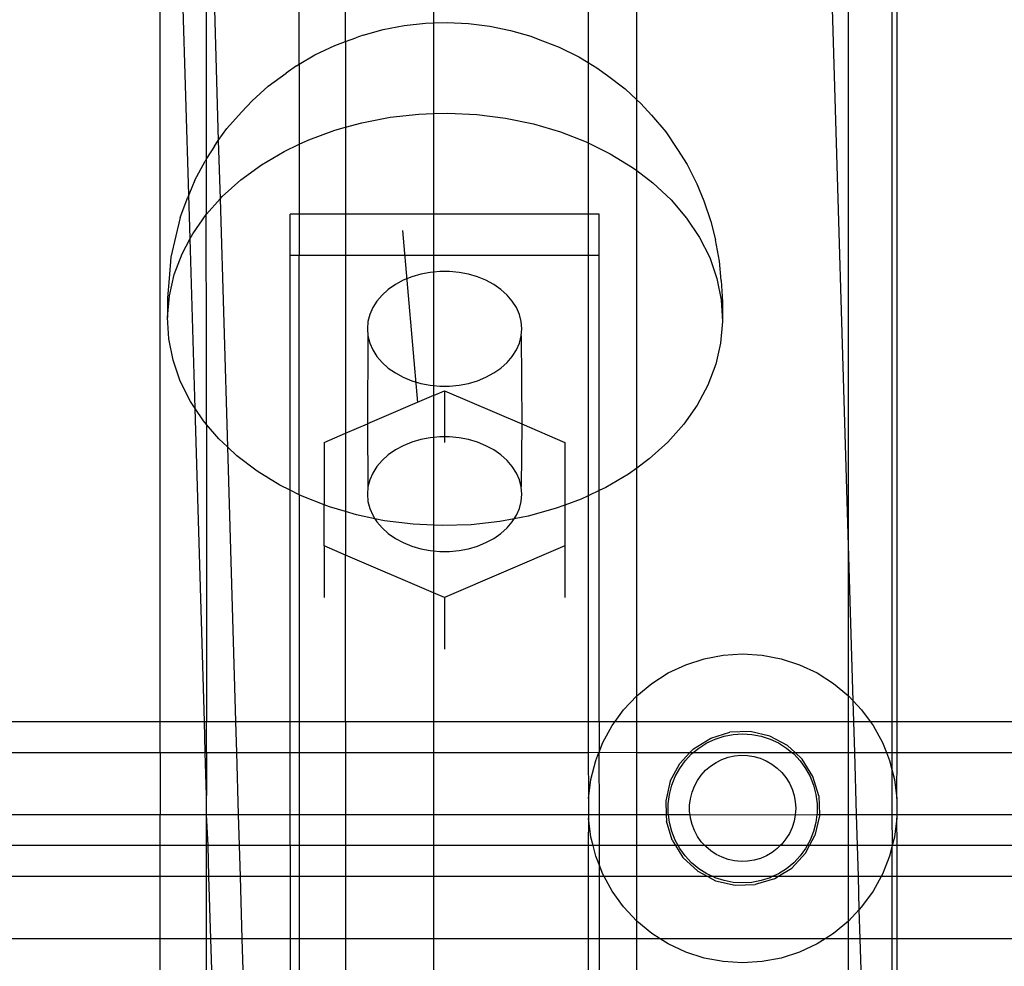
# Model space of a CAD drawing. Extents: x -3366 to 1698, y -4278 to 2681.
# Drawn here: x -1653 to -1590, y 625 to 686 of the extents above; entities that cross this region are included whole.
import ezdxf

# ---------------------------------------------------------------- set-up
doc = ezdxf.new("R2010")
doc.units = 0
doc.layers.get('0').update_dxf_attribs({"linetype": 'CONTINUOUS'})

msp = doc.modelspace()

# ---------------------------------------------------------------- linework, layer by layer
for p, q in [((-1616.452, 873.205), (-1616.452, 683.341)), ((-1613.306, 680.934), (-1613.306, 857.736)), ((-1599.597, 652.096), (-1605.701, 857.736)), ((-1599.597, 652.096), (-1599.597, 857.736)), ((-1596.794, 857.736), (-1596.794, 640.695)), ((-1596.452, 640.695), (-1596.452, 857.736)), ((-1626.452, 796.261), (-1626.452, 685.912)), ((-1635.151, 683.247), (-1635.151, 781.08)), ((-1632.151, 684.709), (-1632.151, 781.08)), ((-1642.306, 674.791), (-1644.151, 736.981)), ((-1644.151, 640.695), (-1644.151, 736.981)), ((-1641.151, 703.865), (-1640.392, 678.29)), ((-1641.151, 677.131), (-1641.151, 703.865)), ((-1628.364, 685.743), (-1626.982, 685.895)), ((-1626.982, 685.895), (-1626.452, 685.912)), ((-1626.452, 685.912), (-1625.586, 685.939)), ((-1626.452, 685.912), (-1626.452, 680.036)), ((-1625.586, 685.939), (-1624.192, 685.875)), ((-1624.192, 685.875), (-1622.815, 685.702)), ((-1631.026, 685.122), (-1629.717, 685.484)), ((-1629.717, 685.484), (-1628.364, 685.743)), ((-1622.815, 685.702), (-1621.469, 685.424)), ((-1621.469, 685.424), (-1620.17, 685.042)), ((-1632.858, 684.448), (-1632.151, 684.709)), ((-1632.151, 684.709), (-1631.496, 684.951)), ((-1632.151, 684.709), (-1632.151, 679.161)), ((-1631.026, 685.122), (-1631.496, 684.951)), ((-1620.17, 685.042), (-1619.678, 684.864)), ((-1619.678, 684.864), (-1618.33, 684.341)), ((-1634.142, 683.842), (-1632.858, 684.448)), ((-1618.33, 684.341), (-1617.063, 683.716)), ((-1635.333, 683.139), (-1635.151, 683.247)), ((-1635.151, 683.247), (-1634.142, 683.842)), ((-1635.151, 683.247), (-1635.151, 678.056)), ((-1617.063, 683.716), (-1616.452, 683.341)), ((-1616.452, 683.341), (-1615.891, 682.996)), ((-1616.452, 683.341), (-1616.452, 678.145)), ((-1637.173, 681.808), (-1636.01, 682.655)), ((-1635.333, 683.139), (-1636.01, 682.655)), ((-1615.891, 682.996), (-1615.198, 682.502)), ((-1615.198, 682.502), (-1614.058, 681.638)), ((-1638.21, 680.876), (-1637.173, 681.808)), ((-1614.058, 681.638), (-1613.306, 680.934)), ((-1638.21, 680.876), (-1638.895, 680.133)), ((-1613.306, 680.934), (-1613.047, 680.69)), ((-1613.306, 676.348), (-1613.306, 680.934)), ((-1639.845, 679.069), (-1638.895, 680.133)), ((-1626.452, 680.036), (-1625.541, 680.065)), ((-1625.541, 680.065), (-1623.665, 679.978)), ((-1613.047, 680.69), (-1612.351, 679.937)), ((-1632.151, 679.161), (-1631.099, 679.453)), ((-1631.099, 679.453), (-1629.278, 679.801)), ((-1629.278, 679.801), (-1627.419, 680.006)), ((-1627.419, 680.006), (-1626.452, 680.036)), ((-1626.452, 680.036), (-1626.452, 673.538)), ((-1623.665, 679.978), (-1621.811, 679.746)), ((-1621.811, 679.746), (-1620, 679.371)), ((-1612.351, 679.937), (-1611.43, 678.86)), ((-1640.392, 678.29), (-1639.845, 679.069)), ((-1634.543, 678.343), (-1632.86, 678.965)), ((-1632.86, 678.965), (-1632.151, 679.161)), ((-1632.151, 679.161), (-1632.151, 673.538)), ((-1620, 679.371), (-1618.252, 678.857)), ((-1618.252, 678.857), (-1616.586, 678.211)), ((-1611.43, 678.86), (-1610.666, 677.717)), ((-1640.639, 677.938), (-1640.392, 678.29)), ((-1640.392, 678.29), (-1640.28, 674.516)), ((-1635.151, 678.056), (-1634.543, 678.343)), ((-1616.586, 678.211), (-1616.452, 678.145)), ((-1640.639, 677.938), (-1641.151, 677.131)), ((-1637.602, 676.726), (-1636.13, 677.594)), ((-1636.13, 677.594), (-1635.151, 678.056)), ((-1635.151, 678.056), (-1635.151, 673.538)), ((-1616.452, 678.145), (-1615.02, 677.438)), ((-1616.452, 678.145), (-1616.452, 673.538)), ((-1610.666, 677.717), (-1610.048, 676.742)), ((-1641.909, 675.736), (-1641.252, 676.972)), ((-1641.151, 677.131), (-1641.252, 676.972)), ((-1641.151, 673.54), (-1641.151, 677.131)), ((-1615.02, 677.438), (-1613.571, 676.549)), ((-1638.945, 675.748), (-1637.602, 676.726)), ((-1613.571, 676.549), (-1613.306, 676.348)), ((-1613.306, 676.348), (-1612.255, 675.551)), ((-1613.306, 657.099), (-1613.306, 676.348)), ((-1610.048, 676.742), (-1609.424, 675.497)), ((-1641.909, 675.736), (-1642.306, 674.791)), ((-1640.142, 674.671), (-1638.945, 675.748)), ((-1612.255, 675.551), (-1611.086, 674.457)), ((-1609.424, 675.497), (-1608.96, 674.391)), ((-1642.864, 673.32), (-1642.37, 674.637)), ((-1642.306, 674.791), (-1642.37, 674.637)), ((-1642.221, 671.949), (-1642.306, 674.791)), ((-1641.151, 673.54), (-1640.28, 674.516)), ((-1640.28, 674.516), (-1640.142, 674.671)), ((-1640.28, 674.516), (-1639.804, 658.47)), ((-1611.086, 674.457), (-1610.078, 673.278)), ((-1608.96, 674.391), (-1608.501, 673.067)), ((-1642.864, 673.32), (-1643.151, 672.126)), ((-1642.051, 672.268), (-1641.181, 673.507)), ((-1641.181, 673.507), (-1641.151, 673.54)), ((-1641.151, 664.756), (-1641.181, 673.507)), ((-1635.745, 670.861), (-1635.745, 673.538)), ((-1635.151, 673.538), (-1635.745, 673.538)), ((-1635.151, 673.538), (-1635.151, 670.861)), ((-1632.151, 673.538), (-1635.151, 673.538)), ((-1632.151, 673.538), (-1632.151, 670.861)), ((-1626.452, 673.538), (-1632.151, 673.538)), ((-1616.452, 673.538), (-1626.452, 673.538)), ((-1626.452, 673.538), (-1626.452, 670.861)), ((-1615.745, 673.538), (-1616.452, 673.538)), ((-1616.452, 673.538), (-1616.452, 670.861)), ((-1615.745, 670.861), (-1615.745, 673.538)), ((-1610.078, 673.278), (-1609.241, 672.027)), ((-1608.501, 673.067), (-1608.213, 671.868)), ((-1628.477, 672.468), (-1627.503, 661.345)), ((-1643.151, 672.126), (-1643.462, 670.756)), ((-1642.742, 670.969), (-1642.221, 671.949)), ((-1642.221, 671.949), (-1642.051, 672.268)), ((-1641.895, 660.963), (-1642.221, 671.949)), ((-1609.241, 672.027), (-1608.585, 670.718)), ((-1607.939, 670.494), (-1608.213, 671.868)), ((-1643.462, 670.756), (-1643.578, 669.369)), ((-1643.247, 669.624), (-1642.742, 670.969)), ((-1635.151, 670.861), (-1635.745, 670.861)), ((-1635.745, 655.67), (-1635.745, 670.861)), ((-1632.151, 670.861), (-1635.151, 670.861)), ((-1635.151, 655.377), (-1635.151, 670.861)), ((-1626.452, 670.861), (-1632.151, 670.861)), ((-1632.151, 670.861), (-1632.151, 659.35)), ((-1616.452, 670.861), (-1626.452, 670.861)), ((-1626.452, 670.861), (-1626.452, 669.788)), ((-1615.745, 670.861), (-1616.452, 670.861)), ((-1616.452, 670.861), (-1616.452, 655.305)), ((-1615.745, 655.639), (-1615.745, 670.861)), ((-1608.585, 670.718), (-1608.117, 669.365)), ((-1607.841, 669.245), (-1607.939, 670.494)), ((-1643.578, 669.369), (-1643.676, 668.114)), ((-1643.559, 668.246), (-1643.247, 669.624)), ((-1628.425, 669.253), (-1628.933, 668.979)), ((-1627.874, 669.478), (-1628.425, 669.253)), ((-1627.291, 669.65), (-1627.874, 669.478)), ((-1626.682, 669.766), (-1627.291, 669.65)), ((-1626.452, 669.788), (-1626.682, 669.766)), ((-1626.059, 669.825), (-1626.452, 669.788)), ((-1626.452, 669.788), (-1626.452, 662.445)), ((-1625.431, 669.825), (-1626.059, 669.825)), ((-1624.809, 669.766), (-1625.431, 669.825)), ((-1624.2, 669.65), (-1624.809, 669.766)), ((-1623.617, 669.478), (-1624.2, 669.65)), ((-1623.066, 669.253), (-1623.617, 669.478)), ((-1622.558, 668.979), (-1623.066, 669.253)), ((-1608.117, 669.365), (-1607.841, 667.983)), ((-1607.841, 669.245), (-1607.761, 667.849)), ((-1629.39, 668.66), (-1629.791, 668.3)), ((-1628.933, 668.979), (-1629.39, 668.66)), ((-1622.101, 668.66), (-1622.558, 668.979)), ((-1621.7, 668.3), (-1622.101, 668.66)), ((-1643.676, 666.852), (-1643.559, 668.246)), ((-1643.676, 668.114), (-1643.676, 666.852)), ((-1629.791, 668.3), (-1630.127, 667.906)), ((-1621.364, 667.906), (-1621.7, 668.3)), ((-1607.841, 667.983), (-1607.761, 666.588)), ((-1630.394, 667.484), (-1630.588, 667.04)), ((-1630.127, 667.906), (-1630.394, 667.484)), ((-1621.097, 667.484), (-1621.364, 667.906)), ((-1620.903, 667.04), (-1621.097, 667.484)), ((-1607.761, 667.849), (-1607.761, 666.588)), ((-1643.596, 665.456), (-1643.676, 666.852)), ((-1630.588, 667.04), (-1630.706, 666.582)), ((-1620.785, 666.582), (-1620.903, 667.04)), ((-1630.706, 666.582), (-1630.745, 666.116)), ((-1630.745, 666.116), (-1630.706, 665.65)), ((-1620.745, 666.116), (-1620.785, 666.582)), ((-1620.785, 665.65), (-1620.745, 666.116)), ((-1607.761, 666.588), (-1607.878, 665.193)), ((-1643.321, 664.075), (-1643.596, 665.456)), ((-1630.706, 665.65), (-1630.745, 659.953)), ((-1630.706, 665.65), (-1630.588, 665.192)), ((-1620.903, 665.192), (-1620.785, 665.65)), ((-1620.785, 665.65), (-1620.745, 659.953)), ((-1630.588, 665.192), (-1630.394, 664.748)), ((-1621.097, 664.748), (-1620.903, 665.192)), ((-1607.878, 665.193), (-1608.191, 663.816)), ((-1641.151, 659.919), (-1641.151, 664.756)), ((-1630.394, 664.748), (-1630.127, 664.326)), ((-1630.127, 664.326), (-1629.791, 663.932)), ((-1621.7, 663.932), (-1621.364, 664.326)), ((-1621.364, 664.326), (-1621.097, 664.748)), ((-1642.852, 662.722), (-1643.321, 664.075)), ((-1629.791, 663.932), (-1629.39, 663.573)), ((-1629.39, 663.573), (-1628.933, 663.253)), ((-1622.558, 663.253), (-1622.101, 663.573)), ((-1622.101, 663.573), (-1621.7, 663.932)), ((-1608.191, 663.816), (-1608.695, 662.47)), ((-1628.933, 663.253), (-1628.425, 662.979)), ((-1628.425, 662.979), (-1627.874, 662.754)), ((-1623.617, 662.754), (-1623.066, 662.979)), ((-1623.066, 662.979), (-1622.558, 663.253)), ((-1642.196, 661.413), (-1642.852, 662.722)), ((-1627.874, 662.754), (-1627.291, 662.582)), ((-1627.291, 662.582), (-1626.682, 662.466)), ((-1626.682, 662.466), (-1626.452, 662.445)), ((-1626.452, 662.445), (-1626.059, 662.408)), ((-1626.452, 662.445), (-1626.452, 661.796)), ((-1626.059, 662.408), (-1625.431, 662.408)), ((-1625.431, 662.408), (-1624.809, 662.466)), ((-1624.809, 662.466), (-1624.2, 662.582)), ((-1624.2, 662.582), (-1623.617, 662.754)), ((-1608.695, 662.47), (-1609.386, 661.171)), ((-1626.452, 661.796), (-1630.745, 659.953)), ((-1626.452, 661.796), (-1625.745, 662.099)), ((-1626.452, 661.796), (-1626.452, 659.082)), ((-1625.745, 662.099), (-1620.745, 659.953)), ((-1625.745, 662.099), (-1625.745, 659.119)), ((-1641.895, 660.963), (-1642.196, 661.413)), ((-1641.359, 660.162), (-1641.895, 660.963)), ((-1641.294, 640.695), (-1641.895, 660.963)), ((-1609.386, 661.171), (-1610.256, 659.933)), ((-1641.151, 659.919), (-1641.359, 660.162)), ((-1640.351, 658.983), (-1641.151, 659.919)), ((-1641.151, 659.919), (-1641.151, 640.695)), ((-1632.151, 659.35), (-1630.745, 659.953)), ((-1630.745, 659.953), (-1630.706, 655.876)), ((-1620.745, 659.953), (-1620.785, 655.876)), ((-1620.745, 659.953), (-1617.951, 658.755)), ((-1610.256, 659.933), (-1611.295, 658.769)), ((-1633.54, 658.754), (-1632.151, 659.35)), ((-1632.151, 659.35), (-1632.151, 654.279)), ((-1626.682, 659.06), (-1627.291, 658.944)), ((-1626.452, 659.082), (-1626.682, 659.06)), ((-1626.059, 659.119), (-1626.452, 659.082)), ((-1626.452, 659.082), (-1626.452, 653.4)), ((-1625.745, 659.119), (-1626.059, 659.119)), ((-1625.431, 659.119), (-1625.745, 659.119)), ((-1625.745, 659.119), (-1625.745, 658.753)), ((-1624.809, 659.06), (-1625.431, 659.119)), ((-1624.2, 658.944), (-1624.809, 659.06)), ((-1639.804, 658.47), (-1640.351, 658.983)), ((-1639.183, 657.888), (-1639.804, 658.47)), ((-1639.804, 658.47), (-1639.277, 640.695)), ((-1633.54, 658.754), (-1633.54, 654.72)), ((-1628.425, 658.548), (-1628.933, 658.273)), ((-1627.874, 658.772), (-1628.425, 658.548)), ((-1627.291, 658.944), (-1627.874, 658.772)), ((-1623.617, 658.772), (-1624.2, 658.944)), ((-1623.066, 658.548), (-1623.617, 658.772)), ((-1622.558, 658.273), (-1623.066, 658.548)), ((-1617.951, 658.755), (-1617.951, 654.706)), ((-1611.295, 658.769), (-1612.493, 657.692)), ((-1637.867, 656.891), (-1639.183, 657.888)), ((-1629.39, 657.954), (-1629.791, 657.594)), ((-1628.933, 658.273), (-1629.39, 657.954)), ((-1622.101, 657.954), (-1622.558, 658.273)), ((-1621.7, 657.594), (-1622.101, 657.954)), ((-1630.127, 657.2), (-1630.394, 656.778)), ((-1629.791, 657.594), (-1630.127, 657.2)), ((-1621.364, 657.2), (-1621.7, 657.594)), ((-1621.097, 656.778), (-1621.364, 657.2)), ((-1612.493, 657.692), (-1613.306, 657.099)), ((-1636.418, 656.001), (-1637.867, 656.891)), ((-1630.394, 656.778), (-1630.588, 656.334)), ((-1620.903, 656.334), (-1621.097, 656.778)), ((-1613.835, 656.714), (-1615.307, 655.846)), ((-1613.306, 657.099), (-1613.835, 656.714)), ((-1613.297, 642.368), (-1613.306, 657.099)), ((-1635.745, 655.67), (-1636.418, 656.001)), ((-1630.706, 655.876), (-1630.745, 655.41)), ((-1630.588, 656.334), (-1630.706, 655.876)), ((-1620.785, 655.876), (-1620.903, 656.334)), ((-1620.745, 655.41), (-1620.785, 655.876)), ((-1615.307, 655.846), (-1615.745, 655.639)), ((-1635.151, 655.377), (-1635.745, 655.67)), ((-1635.745, 640.695), (-1635.745, 655.67)), ((-1634.852, 655.229), (-1635.151, 655.377)), ((-1635.151, 655.377), (-1635.151, 640.695)), ((-1633.54, 654.72), (-1634.852, 655.229)), ((-1630.745, 655.41), (-1630.706, 654.945)), ((-1620.785, 654.945), (-1620.745, 655.41)), ((-1616.452, 655.305), (-1616.894, 655.097)), ((-1615.745, 655.639), (-1616.452, 655.305)), ((-1616.452, 655.305), (-1616.452, 640.695)), ((-1615.745, 640.695), (-1615.745, 655.639)), ((-1633.185, 654.582), (-1633.54, 654.72)), ((-1633.54, 652.066), (-1633.54, 654.72)), ((-1632.151, 654.279), (-1633.185, 654.582)), ((-1630.706, 654.945), (-1630.588, 654.486)), ((-1620.903, 654.486), (-1620.785, 654.945)), ((-1617.951, 654.706), (-1618.577, 654.475)), ((-1616.894, 655.097), (-1617.951, 654.706)), ((-1617.951, 654.706), (-1617.951, 652.066)), ((-1631.437, 654.069), (-1632.151, 654.279)), ((-1632.151, 654.279), (-1632.151, 651.47)), ((-1630.256, 653.824), (-1631.437, 654.069)), ((-1630.588, 654.486), (-1630.394, 654.042)), ((-1630.394, 654.042), (-1630.256, 653.824)), ((-1621.241, 653.815), (-1621.097, 654.042)), ((-1620.339, 653.987), (-1621.241, 653.815)), ((-1621.097, 654.042), (-1620.903, 654.486)), ((-1618.577, 654.475), (-1620.339, 653.987)), ((-1629.626, 653.694), (-1630.256, 653.824)), ((-1630.256, 653.824), (-1630.127, 653.62)), ((-1630.127, 653.62), (-1629.791, 653.226)), ((-1627.773, 653.462), (-1629.626, 653.694)), ((-1626.452, 653.4), (-1627.773, 653.462)), ((-1625.897, 653.375), (-1626.452, 653.4)), ((-1626.452, 653.4), (-1626.452, 651.739)), ((-1624.019, 653.434), (-1625.897, 653.375)), ((-1622.159, 653.639), (-1624.019, 653.434)), ((-1621.241, 653.815), (-1622.159, 653.639)), ((-1621.7, 653.226), (-1621.364, 653.62)), ((-1621.364, 653.62), (-1621.241, 653.815)), ((-1629.791, 653.226), (-1629.39, 652.867)), ((-1629.39, 652.867), (-1628.933, 652.547)), ((-1622.558, 652.547), (-1622.101, 652.867)), ((-1622.101, 652.867), (-1621.7, 653.226)), ((-1633.54, 652.066), (-1633.54, 648.721)), ((-1632.151, 651.47), (-1633.54, 652.066)), ((-1628.933, 652.547), (-1628.425, 652.273)), ((-1628.425, 652.273), (-1627.874, 652.048)), ((-1627.874, 652.048), (-1627.291, 651.876)), ((-1617.951, 652.066), (-1625.745, 648.722)), ((-1624.2, 651.876), (-1623.617, 652.048)), ((-1623.617, 652.048), (-1623.066, 652.273)), ((-1623.066, 652.273), (-1622.558, 652.547)), ((-1617.951, 652.066), (-1617.951, 648.721)), ((-1599.606, 642.368), (-1599.597, 652.096)), ((-1599.299, 642.04), (-1599.597, 652.096)), ((-1632.151, 640.695), (-1632.151, 651.47)), ((-1626.452, 649.025), (-1632.151, 651.47)), ((-1627.291, 651.876), (-1626.682, 651.76)), ((-1626.682, 651.76), (-1626.452, 651.739)), ((-1626.452, 651.739), (-1626.059, 651.702)), ((-1626.452, 651.739), (-1626.452, 649.025)), ((-1626.059, 651.702), (-1625.431, 651.702)), ((-1625.431, 651.702), (-1624.809, 651.76)), ((-1624.809, 651.76), (-1624.2, 651.876)), ((-1625.745, 648.722), (-1626.452, 649.025)), ((-1626.452, 649.025), (-1626.452, 640.695)), ((-1625.745, 648.722), (-1625.745, 645.376)), ((-1607.705, 644.999), (-1606.452, 645.078)), ((-1606.452, 645.078), (-1605.198, 644.999)), ((-1611.269, 643.841), (-1610.133, 644.376)), ((-1610.133, 644.376), (-1608.939, 644.764)), ((-1608.939, 644.764), (-1607.705, 644.999)), ((-1605.198, 644.999), (-1603.965, 644.764)), ((-1603.965, 644.764), (-1602.771, 644.376)), ((-1602.771, 644.376), (-1601.634, 643.841)), ((-1612.33, 643.168), (-1611.269, 643.841)), ((-1601.634, 643.841), (-1600.574, 643.168)), ((-1613.297, 642.368), (-1612.33, 643.168)), ((-1600.574, 643.168), (-1599.606, 642.368)), ((-1614.157, 641.452), (-1613.297, 642.368)), ((-1613.306, 640.695), (-1613.297, 642.368)), ((-1599.606, 642.368), (-1599.299, 642.04)), ((-1599.597, 640.695), (-1599.606, 642.368)), ((-1599.299, 642.04), (-1598.747, 641.452)), ((-1599.259, 640.695), (-1599.299, 642.04)), ((-1614.707, 640.695), (-1614.157, 641.452)), ((-1598.747, 641.452), (-1598.197, 640.695)), ((-1661.485, 640.695), (-1644.151, 640.695)), ((-1644.151, 638.688), (-1644.151, 640.695)), ((-1644.151, 640.695), (-1641.294, 640.695)), ((-1641.294, 640.695), (-1641.151, 640.695)), ((-1641.234, 638.688), (-1641.294, 640.695)), ((-1641.151, 638.688), (-1641.151, 640.695)), ((-1641.151, 640.695), (-1639.277, 640.695)), ((-1639.277, 640.695), (-1635.745, 640.695)), ((-1639.277, 640.695), (-1639.217, 638.688)), ((-1635.745, 638.688), (-1635.745, 640.695)), ((-1635.745, 640.695), (-1635.151, 640.695)), ((-1635.151, 640.695), (-1635.151, 638.688)), ((-1635.151, 640.695), (-1632.151, 640.695)), ((-1632.151, 640.695), (-1632.151, 638.688)), ((-1632.151, 640.695), (-1626.452, 640.695)), ((-1626.452, 640.695), (-1626.452, 638.688)), ((-1626.452, 640.695), (-1616.452, 640.695)), ((-1616.452, 640.695), (-1616.452, 638.688)), ((-1616.452, 640.695), (-1615.745, 640.695)), ((-1615.745, 640.695), (-1615.745, 638.716)), ((-1615.745, 640.695), (-1614.707, 640.695)), ((-1614.895, 640.436), (-1614.707, 640.695)), ((-1614.707, 640.695), (-1613.306, 640.695)), ((-1613.306, 638.688), (-1613.306, 640.695)), ((-1613.306, 640.695), (-1599.597, 640.695)), ((-1599.597, 638.688), (-1599.597, 640.695)), ((-1599.597, 640.695), (-1599.259, 640.695)), ((-1599.199, 638.688), (-1599.259, 640.695)), ((-1599.259, 640.695), (-1598.197, 640.695)), ((-1598.197, 640.695), (-1598.009, 640.436)), ((-1598.197, 640.695), (-1596.794, 640.695)), ((-1596.794, 640.695), (-1596.794, 638.688)), ((-1596.794, 640.695), (-1596.452, 640.695)), ((-1596.452, 638.688), (-1596.452, 640.695)), ((-1596.452, 640.695), (-1561.585, 640.695)), ((-1615.5, 639.336), (-1614.895, 640.436)), ((-1608.519, 639.631), (-1607.27, 640.01)), ((-1605.966, 640.054), (-1607.27, 640.01)), ((-1607.057, 639.867), (-1606.452, 639.905)), ((-1606.452, 639.905), (-1605.847, 639.867)), ((-1604.694, 639.759), (-1605.966, 640.054)), ((-1598.009, 640.436), (-1597.404, 639.336)), ((-1615.745, 638.716), (-1615.5, 639.336)), ((-1609.627, 638.94), (-1608.519, 639.631)), ((-1609.289, 638.983), (-1608.777, 639.308)), ((-1608.777, 639.308), (-1608.229, 639.566)), ((-1608.229, 639.566), (-1607.652, 639.753)), ((-1607.652, 639.753), (-1607.057, 639.867)), ((-1605.847, 639.867), (-1605.251, 639.753)), ((-1605.251, 639.753), (-1604.675, 639.566)), ((-1603.543, 639.144), (-1604.694, 639.759)), ((-1604.675, 639.566), (-1604.126, 639.308)), ((-1604.126, 639.308), (-1603.615, 638.983)), ((-1597.404, 639.336), (-1597.147, 638.688)), ((-1661.485, 638.688), (-1644.151, 638.688)), ((-1644.151, 638.688), (-1641.234, 638.688)), ((-1644.151, 638.688), (-1644.151, 634.673)), ((-1641.234, 638.688), (-1641.151, 638.688)), ((-1641.151, 635.9), (-1641.234, 638.688)), ((-1641.151, 638.688), (-1639.217, 638.688)), ((-1641.151, 638.688), (-1641.151, 635.9)), ((-1639.217, 638.688), (-1635.745, 638.688)), ((-1639.217, 638.688), (-1639.098, 634.673)), ((-1635.745, 634.673), (-1635.745, 638.688)), ((-1635.745, 638.688), (-1635.151, 638.688)), ((-1635.151, 638.688), (-1632.151, 638.688)), ((-1635.151, 638.688), (-1635.151, 634.673)), ((-1632.151, 638.688), (-1626.452, 638.688)), ((-1632.151, 638.688), (-1632.151, 634.673)), ((-1626.452, 638.688), (-1626.452, 634.673)), ((-1626.452, 638.688), (-1616.452, 638.688)), ((-1616.452, 638.688), (-1615.745, 638.716)), ((-1616.452, 638.688), (-1616.432, 635.706)), ((-1615.962, 638.168), (-1615.757, 638.688)), ((-1615.757, 638.688), (-1615.745, 638.716)), ((-1615.757, 638.688), (-1615.745, 634.673)), ((-1615.745, 638.716), (-1613.306, 638.688)), ((-1613.306, 634.673), (-1613.306, 638.688)), ((-1613.306, 638.688), (-1609.863, 638.688)), ((-1610.518, 637.987), (-1609.863, 638.688)), ((-1609.863, 638.688), (-1609.627, 638.94)), ((-1609.863, 638.688), (-1609.646, 638.688)), ((-1609.756, 638.597), (-1609.646, 638.688)), ((-1609.646, 638.688), (-1609.289, 638.983)), ((-1609.646, 638.688), (-1603.257, 638.688)), ((-1603.615, 638.983), (-1603.257, 638.688)), ((-1603.054, 638.688), (-1603.543, 639.144)), ((-1603.257, 638.688), (-1603.147, 638.597)), ((-1603.257, 638.688), (-1603.054, 638.688)), ((-1602.589, 638.253), (-1603.054, 638.688)), ((-1603.054, 638.688), (-1599.597, 638.688)), ((-1599.597, 634.673), (-1599.597, 638.688)), ((-1599.597, 638.688), (-1599.199, 638.688)), ((-1599.08, 634.673), (-1599.199, 638.688)), ((-1599.199, 638.688), (-1597.147, 638.688)), ((-1597.147, 638.688), (-1596.941, 638.168)), ((-1597.147, 638.688), (-1596.794, 638.688)), ((-1596.794, 638.688), (-1596.794, 637.596)), ((-1596.794, 638.688), (-1596.452, 638.688)), ((-1596.472, 635.706), (-1596.452, 638.688)), ((-1596.452, 638.688), (-1561.585, 638.688)), ((-1616.275, 636.952), (-1615.962, 638.168)), ((-1610.527, 637.664), (-1610.171, 638.155)), ((-1610.171, 638.155), (-1609.756, 638.597)), ((-1608.526, 637.818), (-1608.174, 638.052)), ((-1608.174, 638.052), (-1607.795, 638.241)), ((-1607.795, 638.241), (-1607.396, 638.382)), ((-1607.396, 638.382), (-1606.983, 638.473)), ((-1606.983, 638.473), (-1606.562, 638.512)), ((-1606.562, 638.512), (-1606.139, 638.5)), ((-1606.139, 638.5), (-1605.721, 638.436)), ((-1605.721, 638.436), (-1605.314, 638.32)), ((-1605.314, 638.32), (-1604.924, 638.156)), ((-1604.924, 638.156), (-1604.557, 637.945)), ((-1603.147, 638.597), (-1602.733, 638.155)), ((-1602.733, 638.155), (-1602.376, 637.664)), ((-1601.899, 637.145), (-1602.589, 638.253)), ((-1596.941, 638.168), (-1596.794, 637.596)), ((-1611.133, 636.835), (-1610.518, 637.987)), ((-1610.819, 637.133), (-1610.527, 637.664)), ((-1609.132, 637.229), (-1608.847, 637.542)), ((-1608.847, 637.542), (-1608.526, 637.818)), ((-1604.557, 637.945), (-1604.219, 637.69)), ((-1604.219, 637.69), (-1603.915, 637.396)), ((-1603.915, 637.396), (-1603.65, 637.067)), ((-1602.376, 637.664), (-1602.084, 637.133)), ((-1596.794, 637.596), (-1596.629, 636.952)), ((-1596.794, 637.596), (-1596.794, 634.673)), ((-1616.432, 635.706), (-1616.275, 636.952)), ((-1611.133, 636.835), (-1611.428, 635.564)), ((-1611.043, 636.57), (-1610.819, 637.133)), ((-1609.575, 636.51), (-1609.376, 636.883)), ((-1609.376, 636.883), (-1609.132, 637.229)), ((-1603.65, 637.067), (-1603.426, 636.707)), ((-1602.084, 637.133), (-1601.861, 636.57)), ((-1601.519, 635.896), (-1601.899, 637.145)), ((-1596.629, 636.952), (-1596.472, 635.706)), ((-1611.193, 635.982), (-1611.043, 636.57)), ((-1609.83, 635.705), (-1609.728, 636.116)), ((-1609.728, 636.116), (-1609.575, 636.51)), ((-1603.426, 636.707), (-1603.249, 636.323)), ((-1603.249, 636.323), (-1603.12, 635.92)), ((-1601.861, 636.57), (-1601.71, 635.982)), ((-1641.151, 634.673), (-1641.151, 635.9)), ((-1616.432, 635.706), (-1616.432, 634.673)), ((-1611.428, 635.564), (-1611.398, 634.673)), ((-1611.269, 635.381), (-1611.193, 635.982)), ((-1609.882, 635.285), (-1609.83, 635.705)), ((-1603.12, 635.92), (-1603.042, 635.504)), ((-1603.042, 635.504), (-1603.015, 635.082)), ((-1601.71, 635.982), (-1601.634, 635.381)), ((-1601.519, 635.896), (-1601.478, 634.673)), ((-1596.472, 635.706), (-1596.472, 634.673)), ((-1611.269, 634.775), (-1611.269, 635.381)), ((-1609.881, 634.862), (-1609.882, 635.285)), ((-1609.858, 634.673), (-1609.881, 634.862)), ((-1603.015, 635.082), (-1603.041, 634.66)), ((-1601.634, 635.381), (-1601.634, 634.775)), ((-1661.485, 634.673), (-1644.151, 634.673)), ((-1644.151, 634.673), (-1641.151, 634.673)), ((-1644.151, 632.665), (-1644.151, 634.673)), ((-1641.151, 632.665), (-1641.151, 634.673)), ((-1641.055, 632.665), (-1641.151, 634.673)), ((-1641.151, 634.673), (-1639.098, 634.673)), ((-1639.098, 634.673), (-1635.745, 634.673)), ((-1639.098, 634.673), (-1639.038, 632.665)), ((-1635.745, 632.665), (-1635.745, 634.673)), ((-1635.745, 634.673), (-1635.151, 634.673)), ((-1635.151, 634.673), (-1635.151, 632.665)), ((-1635.151, 634.673), (-1632.151, 634.673)), ((-1632.151, 634.673), (-1632.151, 632.665)), ((-1632.151, 634.673), (-1626.452, 634.673)), ((-1626.452, 634.673), (-1626.452, 632.665)), ((-1626.452, 634.673), (-1616.432, 634.673)), ((-1616.432, 634.45), (-1616.452, 632.665)), ((-1616.432, 634.673), (-1616.432, 634.45)), ((-1616.432, 634.673), (-1615.745, 634.673)), ((-1616.275, 633.204), (-1616.432, 634.45)), ((-1615.745, 634.673), (-1615.745, 632.665)), ((-1615.745, 634.673), (-1613.306, 634.673)), ((-1613.306, 632.665), (-1613.306, 634.673)), ((-1613.306, 634.673), (-1611.398, 634.673)), ((-1611.398, 634.673), (-1611.384, 634.259)), ((-1611.398, 634.673), (-1611.256, 634.673)), ((-1611.004, 633.011), (-1611.384, 634.259)), ((-1611.256, 634.673), (-1611.269, 634.775)), ((-1611.193, 634.173), (-1611.256, 634.673)), ((-1611.256, 634.673), (-1609.858, 634.673)), ((-1611.043, 633.586), (-1611.193, 634.173)), ((-1609.829, 634.442), (-1609.858, 634.673)), ((-1609.858, 634.673), (-1603.041, 634.66)), ((-1609.725, 634.032), (-1609.829, 634.442)), ((-1603.118, 634.244), (-1603.246, 633.84)), ((-1603.041, 634.66), (-1603.118, 634.244)), ((-1603.041, 634.66), (-1601.647, 634.673)), ((-1601.71, 634.173), (-1601.861, 633.586)), ((-1601.476, 634.592), (-1601.771, 633.32)), ((-1601.647, 634.673), (-1601.71, 634.173)), ((-1601.634, 634.775), (-1601.647, 634.673)), ((-1601.647, 634.673), (-1601.478, 634.673)), ((-1601.478, 634.673), (-1601.476, 634.592)), ((-1601.478, 634.673), (-1599.597, 634.673)), ((-1599.597, 632.665), (-1599.597, 634.673)), ((-1599.597, 634.673), (-1599.08, 634.673)), ((-1599.021, 632.665), (-1599.08, 634.673)), ((-1599.08, 634.673), (-1596.794, 634.673)), ((-1596.794, 634.673), (-1596.767, 632.665)), ((-1596.794, 634.673), (-1596.472, 634.673)), ((-1596.472, 634.45), (-1596.629, 633.204)), ((-1596.472, 634.673), (-1596.472, 634.45)), ((-1596.472, 634.673), (-1561.585, 634.673)), ((-1596.452, 632.665), (-1596.472, 634.45)), ((-1610.819, 633.023), (-1611.043, 633.586)), ((-1609.572, 633.638), (-1609.725, 634.032)), ((-1609.371, 633.265), (-1609.572, 633.638)), ((-1603.246, 633.84), (-1603.422, 633.456)), ((-1601.861, 633.586), (-1602.084, 633.023)), ((-1616.136, 632.665), (-1616.275, 633.204)), ((-1611.004, 633.011), (-1610.789, 632.665)), ((-1610.623, 632.665), (-1610.819, 633.023)), ((-1609.126, 632.92), (-1609.371, 633.265)), ((-1608.893, 632.665), (-1609.126, 632.92)), ((-1603.645, 633.096), (-1603.909, 632.766)), ((-1603.422, 633.456), (-1603.645, 633.096)), ((-1602.084, 633.023), (-1602.281, 632.665)), ((-1602.12, 632.665), (-1601.771, 633.32)), ((-1596.629, 633.204), (-1596.767, 632.665)), ((-1644.151, 632.665), (-1661.485, 632.665)), ((-1644.151, 630.658), (-1644.151, 632.665)), ((-1641.151, 632.665), (-1644.151, 632.665)), ((-1641.151, 630.658), (-1641.151, 632.665)), ((-1641.055, 632.665), (-1641.151, 632.665)), ((-1639.038, 632.665), (-1641.055, 632.665)), ((-1640.996, 630.658), (-1641.055, 632.665)), ((-1635.745, 632.665), (-1639.038, 632.665)), ((-1639.038, 632.665), (-1638.979, 630.658)), ((-1635.151, 632.665), (-1635.745, 632.665)), ((-1635.745, 632.665), (-1635.745, 630.658)), ((-1632.151, 632.665), (-1635.151, 632.665)), ((-1635.151, 632.665), (-1635.151, 630.658)), ((-1626.452, 632.665), (-1632.151, 632.665)), ((-1632.151, 632.665), (-1632.151, 630.658)), ((-1616.452, 632.665), (-1626.452, 632.665)), ((-1626.452, 632.665), (-1626.452, 630.658)), ((-1616.136, 632.665), (-1616.452, 632.665)), ((-1616.452, 632.665), (-1616.452, 630.658)), ((-1615.962, 631.988), (-1616.136, 632.665)), ((-1615.745, 632.665), (-1616.136, 632.665)), ((-1615.745, 632.665), (-1615.745, 631.44)), ((-1613.306, 632.665), (-1615.745, 632.665)), ((-1613.306, 630.658), (-1613.306, 632.665)), ((-1610.789, 632.665), (-1613.306, 632.665)), ((-1610.789, 632.665), (-1610.314, 631.903)), ((-1610.623, 632.665), (-1610.789, 632.665)), ((-1610.527, 632.491), (-1610.623, 632.665)), ((-1608.893, 632.665), (-1610.623, 632.665)), ((-1610.171, 632.001), (-1610.527, 632.491)), ((-1608.841, 632.608), (-1608.893, 632.665)), ((-1604.013, 632.665), (-1608.893, 632.665)), ((-1608.519, 632.333), (-1608.841, 632.608)), ((-1608.166, 632.1), (-1608.519, 632.333)), ((-1604.213, 632.471), (-1604.55, 632.216)), ((-1604.013, 632.665), (-1604.213, 632.471)), ((-1603.909, 632.766), (-1604.013, 632.665)), ((-1602.281, 632.665), (-1604.013, 632.665)), ((-1602.376, 632.491), (-1602.733, 632.001)), ((-1602.385, 632.169), (-1602.12, 632.665)), ((-1602.281, 632.665), (-1602.376, 632.491)), ((-1602.12, 632.665), (-1602.281, 632.665)), ((-1599.597, 632.665), (-1602.12, 632.665)), ((-1599.597, 630.658), (-1599.597, 632.665)), ((-1599.021, 632.665), (-1599.597, 632.665)), ((-1598.961, 630.658), (-1599.021, 632.665)), ((-1596.767, 632.665), (-1599.021, 632.665)), ((-1596.794, 632.56), (-1596.941, 631.988)), ((-1596.767, 632.665), (-1596.794, 632.56)), ((-1596.794, 632.56), (-1596.794, 630.658)), ((-1596.452, 632.665), (-1596.767, 632.665)), ((-1596.452, 630.658), (-1596.452, 632.665)), ((-1561.585, 632.665), (-1596.452, 632.665)), ((-1615.745, 631.44), (-1615.962, 631.988)), ((-1610.314, 631.903), (-1609.361, 631.011)), ((-1609.756, 631.559), (-1610.171, 632.001)), ((-1607.787, 631.912), (-1608.166, 632.1)), ((-1607.388, 631.772), (-1607.787, 631.912)), ((-1606.975, 631.682), (-1607.388, 631.772)), ((-1606.553, 631.643), (-1606.975, 631.682)), ((-1606.131, 631.657), (-1606.553, 631.643)), ((-1605.713, 631.722), (-1606.131, 631.657)), ((-1605.306, 631.838), (-1605.713, 631.722)), ((-1604.916, 632.004), (-1605.306, 631.838)), ((-1604.55, 632.216), (-1604.916, 632.004)), ((-1603.277, 631.215), (-1602.385, 632.169)), ((-1602.733, 632.001), (-1603.147, 631.559)), ((-1596.941, 631.988), (-1597.404, 630.82)), ((-1615.5, 630.82), (-1615.745, 631.44)), ((-1615.745, 631.44), (-1615.745, 630.658)), ((-1609.289, 631.173), (-1609.756, 631.559)), ((-1609.361, 631.011), (-1608.699, 630.658)), ((-1608.777, 630.848), (-1609.289, 631.173)), ((-1604.171, 630.658), (-1603.277, 631.215)), ((-1603.615, 631.173), (-1604.126, 630.848)), ((-1603.147, 631.559), (-1603.615, 631.173)), ((-1644.151, 630.658), (-1661.485, 630.658)), ((-1641.151, 630.658), (-1644.151, 630.658)), ((-1644.151, 626.643), (-1644.151, 630.658)), ((-1641.151, 626.643), (-1641.151, 630.658)), ((-1640.996, 630.658), (-1641.151, 630.658)), ((-1638.979, 630.658), (-1640.996, 630.658)), ((-1640.877, 626.643), (-1640.996, 630.658)), ((-1635.745, 630.658), (-1638.979, 630.658)), ((-1638.979, 630.658), (-1638.859, 626.643)), ((-1635.745, 630.658), (-1635.745, 626.643)), ((-1635.151, 630.658), (-1635.745, 630.658)), ((-1635.151, 630.658), (-1635.151, 626.643)), ((-1632.151, 630.658), (-1635.151, 630.658)), ((-1632.151, 630.658), (-1632.151, 626.643)), ((-1626.452, 630.658), (-1632.151, 630.658)), ((-1616.452, 630.658), (-1626.452, 630.658)), ((-1626.452, 630.658), (-1626.452, 626.643)), ((-1616.452, 630.658), (-1616.452, 626.643)), ((-1615.745, 630.658), (-1616.452, 630.658)), ((-1615.745, 630.658), (-1615.745, 626.643)), ((-1615.411, 630.658), (-1615.745, 630.658)), ((-1615.411, 630.658), (-1615.5, 630.82)), ((-1614.895, 629.72), (-1615.411, 630.658)), ((-1613.306, 630.658), (-1615.411, 630.658)), ((-1613.297, 627.788), (-1613.306, 630.658)), ((-1608.699, 630.658), (-1613.306, 630.658)), ((-1608.374, 630.658), (-1608.777, 630.848)), ((-1608.699, 630.658), (-1608.209, 630.397)), ((-1608.374, 630.658), (-1608.699, 630.658)), ((-1608.229, 630.59), (-1608.374, 630.658)), ((-1604.53, 630.658), (-1608.374, 630.658)), ((-1607.652, 630.402), (-1608.229, 630.59)), ((-1608.209, 630.397), (-1606.938, 630.102)), ((-1607.057, 630.289), (-1607.652, 630.402)), ((-1605.251, 630.402), (-1605.847, 630.289)), ((-1604.385, 630.525), (-1605.633, 630.145)), ((-1604.675, 630.59), (-1605.251, 630.402)), ((-1604.53, 630.658), (-1604.675, 630.59)), ((-1604.126, 630.848), (-1604.53, 630.658)), ((-1604.171, 630.658), (-1604.53, 630.658)), ((-1604.385, 630.525), (-1604.171, 630.658)), ((-1599.597, 630.658), (-1604.171, 630.658)), ((-1599.606, 627.788), (-1599.597, 630.658)), ((-1598.961, 630.658), (-1599.597, 630.658)), ((-1598.898, 628.542), (-1598.961, 630.658)), ((-1597.493, 630.658), (-1598.961, 630.658)), ((-1597.493, 630.658), (-1598.009, 629.72)), ((-1597.404, 630.82), (-1597.493, 630.658)), ((-1596.794, 630.658), (-1597.493, 630.658)), ((-1596.794, 630.658), (-1596.794, 626.643)), ((-1596.452, 630.658), (-1596.794, 630.658)), ((-1596.452, 626.643), (-1596.452, 630.658)), ((-1561.585, 630.658), (-1596.452, 630.658)), ((-1614.157, 628.704), (-1614.895, 629.72)), ((-1606.452, 630.251), (-1607.057, 630.289)), ((-1606.938, 630.102), (-1605.633, 630.145)), ((-1605.847, 630.289), (-1606.452, 630.251)), ((-1598.009, 629.72), (-1598.747, 628.704)), ((-1613.297, 627.788), (-1614.157, 628.704)), ((-1598.898, 628.542), (-1599.606, 627.788)), ((-1598.747, 628.704), (-1598.898, 628.542)), ((-1598.842, 626.643), (-1598.898, 628.542)), ((-1613.306, 626.643), (-1613.297, 627.788)), ((-1612.33, 626.988), (-1613.297, 627.788)), ((-1599.606, 627.788), (-1600.574, 626.988)), ((-1599.597, 626.643), (-1599.606, 627.788)), ((-1644.151, 626.643), (-1661.485, 626.643)), ((-1641.151, 626.643), (-1644.151, 626.643)), ((-1644.151, 624.636), (-1644.151, 626.643)), ((-1641.151, 624.636), (-1641.151, 626.643)), ((-1640.877, 626.643), (-1641.151, 626.643)), ((-1638.859, 626.643), (-1640.877, 626.643)), ((-1640.817, 624.636), (-1640.877, 626.643)), ((-1635.745, 626.643), (-1638.859, 626.643)), ((-1638.859, 626.643), (-1638.8, 624.636)), ((-1635.745, 626.643), (-1635.745, 624.636)), ((-1635.151, 626.643), (-1635.745, 626.643)), ((-1635.151, 626.643), (-1635.151, 624.636)), ((-1632.151, 626.643), (-1635.151, 626.643)), ((-1632.151, 626.643), (-1632.151, 624.636)), ((-1626.452, 626.643), (-1632.151, 626.643)), ((-1616.452, 626.643), (-1626.452, 626.643)), ((-1626.452, 626.643), (-1626.452, 624.636)), ((-1616.452, 626.643), (-1616.452, 624.636)), ((-1615.745, 626.643), (-1616.452, 626.643)), ((-1615.745, 626.643), (-1615.745, 624.636)), ((-1613.306, 626.643), (-1615.745, 626.643)), ((-1613.306, 624.636), (-1613.306, 626.643)), ((-1611.787, 626.643), (-1613.306, 626.643)), ((-1611.787, 626.643), (-1612.33, 626.988)), ((-1611.269, 626.315), (-1611.787, 626.643)), ((-1601.117, 626.643), (-1611.787, 626.643)), ((-1601.117, 626.643), (-1601.634, 626.315)), ((-1600.574, 626.988), (-1601.117, 626.643)), ((-1599.597, 626.643), (-1601.117, 626.643)), ((-1599.597, 624.636), (-1599.597, 626.643)), ((-1598.842, 626.643), (-1599.597, 626.643)), ((-1596.794, 626.643), (-1598.842, 626.643)), ((-1598.782, 624.636), (-1598.842, 626.643)), ((-1596.794, 626.643), (-1596.794, 624.636)), ((-1596.452, 626.643), (-1596.794, 626.643)), ((-1596.452, 624.636), (-1596.452, 626.643)), ((-1561.585, 626.643), (-1596.452, 626.643)), ((-1610.133, 625.78), (-1611.269, 626.315)), ((-1601.634, 626.315), (-1602.771, 625.78)), ((-1608.939, 625.392), (-1610.133, 625.78)), ((-1607.705, 625.157), (-1608.939, 625.392)), ((-1603.965, 625.392), (-1605.198, 625.157)), ((-1602.771, 625.78), (-1603.965, 625.392)), ((-1606.452, 625.078), (-1607.705, 625.157)), ((-1605.198, 625.157), (-1606.452, 625.078))]:
    msp.add_line(p, q)

doc.saveas('drawing.dxf')
